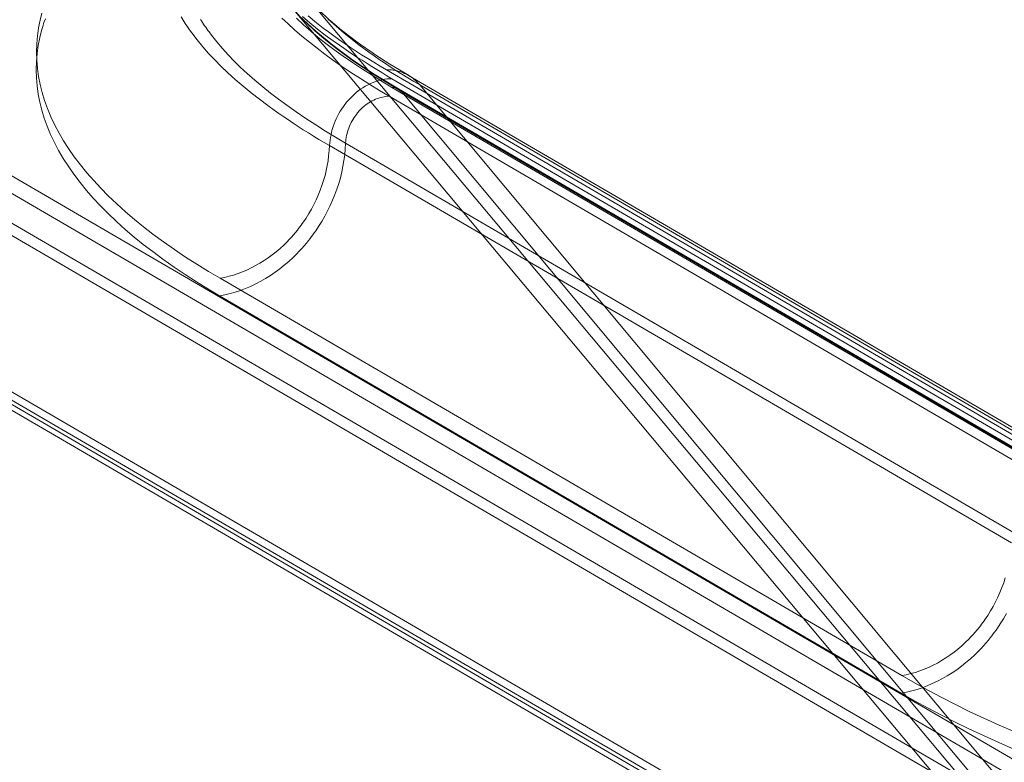
# Model space of a CAD drawing. Extents: x -0.87 to 0, y -0.38 to 0.63.
# Drawn here: x -0.82 to -0.74, y -0.11 to -0.05 of the extents above; entities that cross this region are included whole.
import ezdxf

# ---------------------------------------------------------------- set-up
doc = ezdxf.new("R2010")
doc.units = 0

msp = doc.modelspace()

# ---------------------------------------------------------------- linework, layer by layer
at = {"lineweight": 5}
for points in [[(-0.842766, -0.04874), (-0.714197, -0.123663)], [(-0.679428, -0.188289), (-0.729935, -0.127974), (-0.796012, -0.049088)], [(-0.795984, -0.049102), (-0.795273, -0.049895), (-0.795107, -0.050057), (-0.794368, -0.050761), (-0.794102, -0.050989), (-0.793393, -0.051595), (-0.793194, -0.051752), (-0.792219, -0.052493), (-0.791933, -0.052693), (-0.791061, -0.053303), (-0.79084, -0.053451), (-0.789693, -0.054201), (-0.789398, -0.054378), (-0.788262, -0.055053)], [(-0.731965, -0.127771), (-0.797484, -0.049528), (-0.796544, -0.050577), (-0.796311, -0.050797), (-0.795371, -0.05167), (-0.794076, -0.052746), (-0.793769, -0.052974), (-0.792531, -0.053881), (-0.790896, -0.054964), (-0.790523, -0.055193), (-0.789029, -0.056099), (-0.734379, -0.087959)], [(-0.844071, -0.051649), (-0.844064, -0.051529), (-0.844044, -0.051408), (-0.844017, -0.051286), (-0.843979, -0.051162), (-0.843931, -0.051042), (-0.843846, -0.050872), (-0.843694, -0.05063), (-0.843561, -0.050489), (-0.843421, -0.050365), (-0.843297, -0.050277), (-0.84319, -0.050222), (-0.84308, -0.050177), (-0.842975, -0.050133), (-0.842794, -0.050093), (-0.714239, -0.125016)], [(-0.816403, -0.05028), (-0.816538, -0.050809), (-0.81666, -0.051417), (-0.816748, -0.05203), (-0.816802, -0.052648), (-0.81682, -0.053268), (-0.816804, -0.05389), (-0.816749, -0.054518), (-0.816661, -0.055144), (-0.81654, -0.055764), (-0.816388, -0.056377), (-0.816206, -0.056981), (-0.81598, -0.057606), (-0.815712, -0.058248), (-0.815414, -0.058875), (-0.815091, -0.059486), (-0.814743, -0.060081), (-0.814372, -0.06066), (-0.813927, -0.0613), (-0.813448, -0.061931), (-0.812947, -0.062543), (-0.812425, -0.063138), (-0.811886, -0.063718), (-0.81131, -0.064301), (-0.810654, -0.064924), (-0.809981, -0.065529), (-0.809294, -0.066117), (-0.808592, -0.066688), (-0.807878, -0.067245), (-0.807081, -0.06783), (-0.806231, -0.068424), (-0.80537, -0.069002), (-0.804499, -0.069562), (-0.803619, -0.070105), (-0.80273, -0.07063), (-0.750396, -0.10113), (-0.750045, -0.101068), (-0.749694, -0.100986), (-0.749347, -0.100888), (-0.749005, -0.100774), (-0.748671, -0.100647), (-0.748328, -0.100504), (-0.747987, -0.100345), (-0.747653, -0.10017), (-0.747327, -0.099981), (-0.747008, -0.099778), (-0.746692, -0.099564), (-0.746378, -0.099337), (-0.746073, -0.099096), (-0.745778, -0.098842), (-0.745491, -0.098578), (-0.745241, -0.098332), (-0.745076, -0.098162), (-0.744914, -0.097989), (-0.744756, -0.097811), (-0.744602, -0.097628), (-0.744452, -0.09744), (-0.744354, -0.097315), (-0.744258, -0.097189), (-0.744164, -0.097062), (-0.744072, -0.096933), (-0.74398, -0.096803), (-0.74379, -0.096517), (-0.743579, -0.096173), (-0.743381, -0.095824), (-0.743193, -0.095471), (-0.743016, -0.095114), (-0.742851, -0.094751), (-0.742702, -0.094381), (-0.742566, -0.094007), (-0.742443, -0.093629)], [(-0.805719, -0.050565), (-0.805562, -0.05082), (-0.805402, -0.051072), (-0.805236, -0.051319), (-0.805064, -0.051563), (-0.804886, -0.051802), (-0.804478, -0.05234), (-0.80405, -0.052864), (-0.803602, -0.053373), (-0.803138, -0.053867), (-0.802659, -0.054347), (-0.802146, -0.054833), (-0.801556, -0.055368), (-0.800952, -0.055888), (-0.800336, -0.056394), (-0.799708, -0.056886), (-0.79907, -0.057365), (-0.798568, -0.057728), (-0.798207, -0.057982), (-0.797842, -0.058232), (-0.797475, -0.05848), (-0.797107, -0.058727), (-0.796739, -0.058974), (-0.796347, -0.059227), (-0.795945, -0.059478), (-0.795542, -0.059727), (-0.795139, -0.059972), (-0.794735, -0.060214), (-0.794331, -0.060452), (-0.794354, -0.060838), (-0.79439, -0.061223), (-0.794439, -0.061606), (-0.794501, -0.061987), (-0.794576, -0.062367), (-0.794669, -0.06275), (-0.794779, -0.063131), (-0.794903, -0.063507), (-0.795039, -0.063877), (-0.795188, -0.064242), (-0.795351, -0.064606), (-0.795528, -0.064969), (-0.795716, -0.065324), (-0.795916, -0.065671), (-0.796129, -0.066009), (-0.796321, -0.066291), (-0.796413, -0.066428), (-0.796506, -0.066562), (-0.7966, -0.066692), (-0.796695, -0.066818), (-0.796794, -0.06694), (-0.796945, -0.067123), (-0.797099, -0.067306), (-0.797255, -0.067486), (-0.797415, -0.067664), (-0.797581, -0.067839), (-0.797832, -0.068083), (-0.798117, -0.068345), (-0.798411, -0.068597), (-0.798714, -0.068838), (-0.799026, -0.069065), (-0.799345, -0.069278), (-0.799667, -0.069479), (-0.799995, -0.069665), (-0.800329, -0.069839), (-0.800667, -0.070001), (-0.801006, -0.070148), (-0.801343, -0.070273), (-0.801684, -0.070384), (-0.802031, -0.070481), (-0.80238, -0.070563), (-0.80273, -0.07063)], [(-0.796485, -0.05063), (-0.796007, -0.0511), (-0.795465, -0.051602), (-0.79491, -0.052087), (-0.794345, -0.052557), (-0.793768, -0.053014), (-0.793181, -0.053457), (-0.792475, -0.053958), (-0.791747, -0.054454), (-0.79101, -0.054938), (-0.790267, -0.055409), (-0.78952, -0.055871), (-0.788771, -0.056323), (-0.788868, -0.056222), (-0.788986, -0.05613), (-0.789106, -0.056057), (-0.789247, -0.056006), (-0.789387, -0.055983), (-0.789532, -0.055981), (-0.790294, -0.055519), (-0.791052, -0.05505), (-0.791804, -0.054571), (-0.792549, -0.05408), (-0.793285, -0.053576), (-0.793998, -0.053066), (-0.794598, -0.052615), (-0.795185, -0.052152), (-0.795759, -0.051676), (-0.796319, -0.051185), (-0.796864, -0.050678)], [(-0.794324, -0.060452), (-0.794305, -0.060239), (-0.79428, -0.060028), (-0.794248, -0.059819), (-0.794209, -0.059613), (-0.794162, -0.059408), (-0.794108, -0.059202), (-0.794044, -0.058995), (-0.793971, -0.058789), (-0.793891, -0.058585), (-0.793804, -0.058383), (-0.793712, -0.058187), (-0.793613, -0.057996), (-0.793505, -0.057807), (-0.793388, -0.057621), (-0.793261, -0.057439), (-0.793144, -0.057285), (-0.793081, -0.057202), (-0.793014, -0.057119), (-0.792944, -0.057037), (-0.792871, -0.056958), (-0.792796, -0.056881), (-0.792721, -0.056802), (-0.792645, -0.056724), (-0.792569, -0.056647), (-0.792493, -0.056571), (-0.792418, -0.056495), (-0.792278, -0.056376), (-0.792113, -0.056247), (-0.791943, -0.056124), (-0.791769, -0.056007), (-0.79159, -0.055899), (-0.79141, -0.055799), (-0.79123, -0.055709), (-0.791044, -0.055627), (-0.790856, -0.055553), (-0.790666, -0.055488), (-0.790476, -0.055433), (-0.790291, -0.055393), (-0.790103, -0.055359), (-0.789913, -0.055333), (-0.789723, -0.055317), (-0.789532, -0.055311), (-0.789917, -0.055081), (-0.790301, -0.054849), (-0.790683, -0.054615), (-0.791065, -0.054379), (-0.791445, -0.05414), (-0.791818, -0.053902), (-0.792172, -0.053676), (-0.792523, -0.053447), (-0.792872, -0.053213), (-0.793219, -0.052977), (-0.793565, -0.052738), (-0.794043, -0.052402), (-0.794645, -0.051959), (-0.795239, -0.051502), (-0.795824, -0.051033), (-0.7964, -0.050551)], [(-0.794419, -0.050745), (-0.793818, -0.051293), (-0.793198, -0.05182), (-0.792563, -0.052329), (-0.792069, -0.052712), (-0.791686, -0.053003), (-0.791298, -0.053287), (-0.790907, -0.053565), (-0.790512, -0.053836), (-0.790113, -0.054103), (-0.789678, -0.054393), (-0.789229, -0.054683), (-0.788776, -0.054967), (-0.788317, -0.055246), (-0.787855, -0.05552), (-0.78739, -0.055792), (-0.787493, -0.055682), (-0.787595, -0.055578), (-0.7877, -0.055478), (-0.787813, -0.055379), (-0.787925, -0.055284), (-0.788042, -0.055197), (-0.788166, -0.055118), (-0.788293, -0.055045), (-0.788426, -0.054971), (-0.788564, -0.054905), (-0.788697, -0.05485), (-0.788839, -0.054798), (-0.788986, -0.054756), (-0.78913, -0.054722), (-0.789278, -0.054683), (-0.789427, -0.054655), (-0.789576, -0.054637), (-0.789728, -0.05463), (-0.78995, -0.054627), (-0.790432, -0.054343), (-0.79091, -0.054056), (-0.791385, -0.053764), (-0.791856, -0.053469), (-0.792325, -0.05317), (-0.792779, -0.052872), (-0.793188, -0.052592), (-0.793596, -0.052308), (-0.794002, -0.05202), (-0.794406, -0.051728), (-0.794808, -0.051431), (-0.79532, -0.051033), (-0.795973, -0.050499)], [(-0.868152, -0.051502), (-0.868001, -0.051399), (-0.867873, -0.051363), (-0.693785, -0.152809), (-0.693924, -0.152846), (-0.694041, -0.152927), (-0.694108, -0.153047), (-0.694092, -0.153227)], [(-0.692969, -0.152648), (-0.867057, -0.051202), (-0.867135, -0.051137), (-0.867245, -0.051007)], [(-0.741735, -0.106806), (-0.74293, -0.106283), (-0.744119, -0.105746), (-0.745234, -0.105223), (-0.74629, -0.104708), (-0.747337, -0.104178), (-0.748375, -0.103631), (-0.749406, -0.103067), (-0.750431, -0.102483), (-0.802772, -0.071984), (-0.803656, -0.07145), (-0.804534, -0.070905), (-0.805404, -0.070346), (-0.806263, -0.069769), (-0.807108, -0.069173), (-0.8079, -0.068587), (-0.808619, -0.068036), (-0.809325, -0.067466), (-0.810016, -0.066878), (-0.81069, -0.06627), (-0.811346, -0.065642), (-0.81192, -0.065059), (-0.812457, -0.064482), (-0.812975, -0.063889), (-0.813473, -0.063279), (-0.813949, -0.06265), (-0.814394, -0.062013), (-0.814768, -0.06143), (-0.81512, -0.060832), (-0.815446, -0.06022), (-0.815743, -0.059594), (-0.816006, -0.058956), (-0.816229, -0.058334), (-0.816415, -0.057731), (-0.816569, -0.057117), (-0.816691, -0.056497), (-0.816779, -0.055871), (-0.816832, -0.055243), (-0.816848, -0.05462), (-0.81683, -0.053997), (-0.816777, -0.053377), (-0.81669, -0.05276), (-0.81657, -0.052149), (-0.816438, -0.051621), (-0.816346, -0.051315), (-0.816247, -0.05101), (-0.816141, -0.050707)], [(-0.804223, -0.050763), (-0.804146, -0.050882), (-0.80407, -0.051001), (-0.803994, -0.051121), (-0.80391, -0.051244), (-0.803826, -0.051365), (-0.803741, -0.051485), (-0.803655, -0.051604), (-0.803567, -0.051721), (-0.803381, -0.051964), (-0.802968, -0.052483), (-0.80254, -0.052987), (-0.802096, -0.053478), (-0.80164, -0.053955), (-0.801171, -0.054418), (-0.800641, -0.05491), (-0.800054, -0.055425), (-0.799455, -0.055925), (-0.798846, -0.056412), (-0.798228, -0.056886), (-0.797602, -0.057348), (-0.796885, -0.057855), (-0.796137, -0.058364), (-0.795384, -0.058857), (-0.794624, -0.059337), (-0.793859, -0.059806), (-0.793089, -0.060264), (-0.793079, -0.060117), (-0.793064, -0.059971), (-0.793042, -0.059826), (-0.793015, -0.05968), (-0.792981, -0.059533), (-0.792942, -0.059389), (-0.792897, -0.059244), (-0.792847, -0.0591), (-0.792793, -0.058958), (-0.792735, -0.058819), (-0.792671, -0.058681), (-0.792596, -0.058546), (-0.792516, -0.058414), (-0.79243, -0.058286), (-0.792341, -0.05816), (-0.792262, -0.058052), (-0.792173, -0.057935), (-0.792022, -0.05776), (-0.791916, -0.057651), (-0.791809, -0.057549), (-0.791661, -0.057415), (-0.791546, -0.057322), (-0.791427, -0.057236), (-0.791304, -0.057157), (-0.791179, -0.057083), (-0.791053, -0.057015), (-0.790927, -0.056952), (-0.790797, -0.056894), (-0.790666, -0.056843), (-0.790533, -0.056798), (-0.790399, -0.056759), (-0.790268, -0.056724), (-0.790137, -0.056696), (-0.790005, -0.056675), (-0.789871, -0.056662), (-0.789734, -0.056657), (-0.790477, -0.056218), (-0.791216, -0.055768), (-0.791951, -0.055308), (-0.79268, -0.054836), (-0.7934, -0.054353), (-0.794087, -0.053872), (-0.794689, -0.053432), (-0.795284, -0.052982), (-0.795872, -0.052518), (-0.796452, -0.052041), (-0.797021, -0.05155), (-0.797534, -0.051085), (-0.797986, -0.050656)], [(-0.868264, -0.051453), (-0.694176, -0.152906)], [(-0.694078, -0.139038), (-0.701714, -0.13512), (-0.709263, -0.131039), (-0.716722, -0.126795), (-0.845298, -0.051872)], [(-0.714239, -0.125023), (-0.714348, -0.125041), (-0.71446, -0.125076), (-0.714566, -0.125119), (-0.71467, -0.125169), (-0.714769, -0.125232), (-0.714923, -0.125353), (-0.715118, -0.125553), (-0.71523, -0.125713), (-0.715325, -0.125882), (-0.715384, -0.126028), (-0.715428, -0.126148), (-0.715467, -0.126279), (-0.715482, -0.126395), (-0.715495, -0.126572), (-0.844071, -0.051642)], [(-0.735314, -0.086466), (-0.78995, -0.054627)], [(-0.733611, -0.086906), (-0.788248, -0.055067)], [(-0.789539, -0.055311), (-0.737197, -0.08581)], [(-0.737399, -0.087171), (-0.789734, -0.056664)], [(-0.789539, -0.055981), (-0.734881, -0.087826)], [(-0.802765, -0.071984), (-0.802357, -0.071906), (-0.801953, -0.071808), (-0.801555, -0.071694), (-0.801162, -0.071564), (-0.800775, -0.071421), (-0.800382, -0.071254), (-0.799992, -0.071068), (-0.799608, -0.070867), (-0.799232, -0.070652), (-0.798865, -0.070422), (-0.798502, -0.070174), (-0.798144, -0.069908), (-0.797795, -0.06963), (-0.797454, -0.06934), (-0.797122, -0.069038), (-0.79683, -0.068755), (-0.796641, -0.068559), (-0.796456, -0.068358), (-0.796275, -0.068152), (-0.796099, -0.067942), (-0.795929, -0.067728), (-0.795815, -0.067584), (-0.795705, -0.067438), (-0.795597, -0.067291), (-0.79549, -0.067142), (-0.795383, -0.066992), (-0.795164, -0.066665), (-0.794921, -0.066271), (-0.794692, -0.06587), (-0.794477, -0.065463), (-0.794275, -0.065049), (-0.794087, -0.064632), (-0.793917, -0.06421), (-0.79376, -0.063782), (-0.793619, -0.063349), (-0.793493, -0.062911), (-0.793385, -0.06247), (-0.793293, -0.062033), (-0.793217, -0.061595), (-0.793157, -0.061155), (-0.793114, -0.060712), (-0.793089, -0.060264)], [(-0.741976, -0.090945), (-0.794324, -0.060445)], [(-0.740755, -0.09077), (-0.793096, -0.060264)], [(-0.742351, -0.096377), (-0.742581, -0.096774), (-0.742824, -0.097165), (-0.743042, -0.097491), (-0.74315, -0.097643), (-0.743258, -0.097793), (-0.743368, -0.097941), (-0.74348, -0.098086), (-0.743594, -0.098228), (-0.743765, -0.098441), (-0.74394, -0.098651), (-0.744121, -0.098857), (-0.744306, -0.099058), (-0.744495, -0.099254), (-0.744787, -0.099538), (-0.74512, -0.099843), (-0.745461, -0.100136), (-0.74581, -0.100416), (-0.746167, -0.100682), (-0.74653, -0.100927), (-0.746898, -0.101153), (-0.747274, -0.101365), (-0.747657, -0.101564), (-0.748048, -0.101751), (-0.748441, -0.101923), (-0.748827, -0.102069), (-0.749219, -0.102199), (-0.749616, -0.102312), (-0.75002, -0.102406), (-0.750431, -0.102483)], [(-0.750396, -0.10113), (-0.749373, -0.101714), (-0.748342, -0.102279), (-0.747303, -0.102827), (-0.746256, -0.10336), (-0.745203, -0.10388), (-0.744092, -0.104407), (-0.742905, -0.104944), (-0.741709, -0.105465)]]:
    msp.add_lwpolyline(points, dxfattribs=at)
for points in [[(-0.694204, -0.153332), (-0.868291, -0.051886), (-0.868222, -0.274109), (-0.694134, -0.375569)], [(-0.732753, -0.087638), (-0.621178, -0.224006), (-0.671469, -0.1947), (-0.787397, -0.055792)], [(-0.788771, -0.05633), (-0.672431, -0.195711), (-0.622155, -0.225011), (-0.734107, -0.088175)]]:
    msp.add_lwpolyline(points, close=True, dxfattribs=at)

doc.saveas('drawing.dxf')
